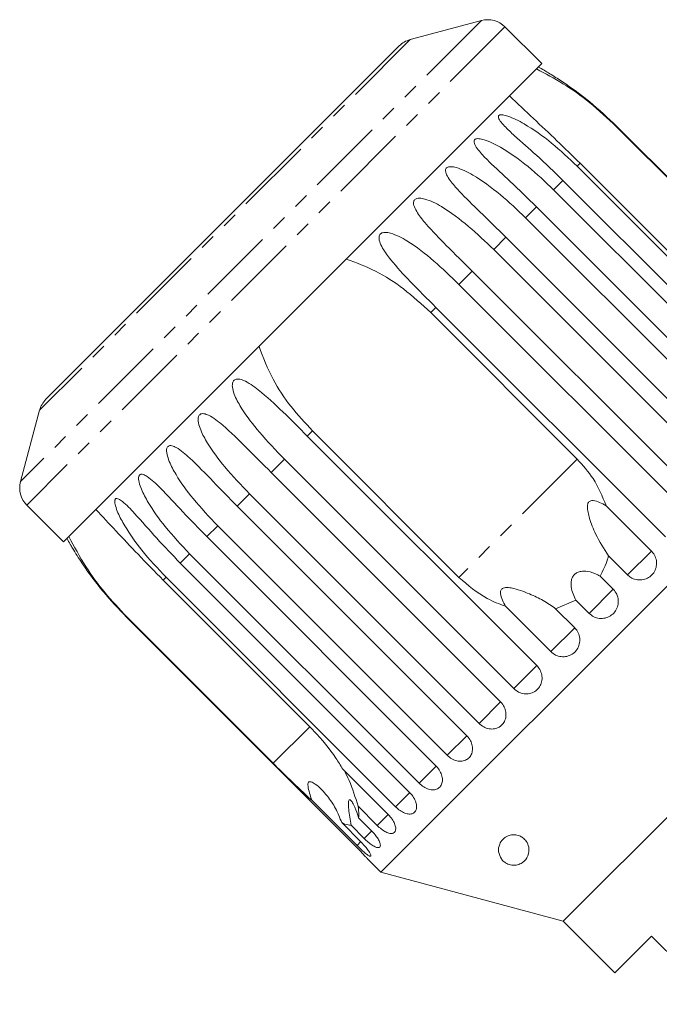
# Model space of a CAD drawing. Units: millimetres. Extents: x -212 to 648, y -166 to 382.
# Drawn here: x -212 to -159, y 301 to 382 of the extents above; entities that cross this region are included whole.
import ezdxf

# ---------------------------------------------------------------- set-up
doc = ezdxf.new("R2010")
doc.units = ezdxf.units.MM
doc.linetypes.add('PHANTOM', pattern=[12.7, 6.35, -1.27, 1.27, -1.27, 1.27, -1.27])

msp = doc.modelspace()

# ---------------------------------------------------------------- linework, layer by layer
at = {"color": 8, "linetype": 'PHANTOM', "lineweight": 0}
for p, q in [((-173.823, 382.178), (-211.654, 344.348)), ((-171.892, 381.661), (-211.136, 342.416)), ((-179.679, 380.609), (-210.085, 350.204)), ((-162.71, 373.491), (-162.737, 373.465)), ((-165.735, 370.466), (-165.972, 370.23)), ((-167.137, 369.065), (-167.905, 368.297)), ((-169.306, 366.895), (-170.206, 365.996)), ((-171.809, 364.392), (-172.817, 363.384)), ((-174.583, 361.618), (-175.676, 360.526)), ((-177.561, 358.64), (-177.986, 358.215)), ((-187.691, 348.511), (-188.116, 348.086)), ((-190.001, 346.201), (-191.093, 345.108)), ((-165.965, 346.194), (-175.67, 336.49)), ((-192.859, 343.342), (-193.868, 342.334)), ((-195.471, 340.73), (-196.37, 339.831)), ((-159.873, 338.653), (-161.831, 336.696)), ((-197.772, 338.43), (-198.54, 337.662)), ((-199.705, 336.497), (-199.941, 336.26)), ((-163.01, 335.517), (-164.992, 333.535)), ((-202.94, 333.261), (-202.967, 333.235)), ((-166.171, 332.356), (-168.129, 330.398)), ((-169.278, 329.248), (-171.164, 327.363)), ((-172.256, 326.271), (-174.022, 324.505)), ((-187.921, 324.239), (-190.919, 321.24)), ((-175.03, 323.496), (-176.634, 321.893)), ((-177.528, 320.999), (-178.935, 319.592)), ((-179.692, 318.834), (-180.868, 317.659)), ((-181.485, 317.041), (-182.385, 316.142)), ((-182.825, 315.702), (-183.45, 315.076)), ((-183.72, 314.807), (-184.036, 314.49))]:
    msp.add_line(p, q, dxfattribs=at)
at = {"color": 7, "linetype": 'Continuous', "lineweight": 15}
for p, q in [((-173.823, 382.178), (-179.679, 380.609)), ((-168.873, 378.642), (-171.892, 381.661)), ((-180.576, 380.092), (-209.567, 351.1)), ((-168.873, 378.642), (-208.117, 339.398)), ((-162.737, 373.465), (-150.716, 361.444)), ((-143.873, 354.654), (-162.71, 373.491)), ((-165.972, 370.23), (-147.134, 351.392)), ((-153.715, 358.445), (-165.735, 370.466)), ((-148.3, 350.227), (-167.137, 369.065)), ((-167.905, 368.297), (-149.068, 349.459)), ((-150.469, 348.058), (-169.306, 366.895)), ((-170.206, 365.996), (-151.368, 347.159)), ((-152.972, 345.555), (-171.809, 364.392)), ((-172.817, 363.384), (-153.98, 344.547)), ((-155.746, 342.781), (-174.583, 361.618)), ((-175.676, 360.526), (-156.839, 341.688)), ((-177.986, 358.215), (-165.965, 346.194)), ((-158.724, 339.803), (-177.561, 358.64)), ((-141.772, 352.602), (-182.077, 312.297)), ((-210.085, 350.204), (-211.654, 344.348)), ((-175.67, 336.49), (-187.691, 348.511)), ((-188.116, 348.086), (-169.278, 329.248)), ((-171.164, 327.363), (-190.001, 346.201)), ((-191.093, 345.108), (-172.256, 326.271)), ((-174.022, 324.505), (-192.859, 343.342)), ((-211.136, 342.416), (-208.117, 339.398)), ((-193.868, 342.334), (-175.03, 323.496)), ((-163.591, 342.371), (-159.873, 338.653)), ((-176.634, 321.893), (-195.471, 340.73)), ((-196.37, 339.831), (-177.533, 320.994)), ((-178.935, 319.592), (-197.772, 338.43)), ((-161.831, 336.696), (-163.396, 338.26)), ((-198.54, 337.662), (-179.703, 318.824)), ((-137.76, 337.63), (-167.105, 308.285)), ((-199.941, 336.26), (-187.921, 324.239)), ((-180.868, 317.659), (-199.705, 336.497)), ((-164.085, 336.592), (-163.01, 335.517)), ((-167.736, 333.921), (-166.067, 334.61)), ((-164.992, 333.535), (-166.067, 334.61)), ((-168.129, 330.398), (-171.846, 334.116)), ((-167.736, 333.921), (-166.171, 332.356)), ((-202.967, 333.235), (-184.129, 314.398)), ((-190.919, 321.24), (-202.94, 333.261)), ((-185.203, 320.759), (-181.485, 317.041)), ((-184.036, 314.49), (-187.754, 318.208)), ((-182.385, 316.142), (-183.95, 317.706)), ((-183.913, 316.764), (-182.838, 315.689)), ((-185.291, 316.365), (-183.726, 314.8)), ((-183.45, 315.076), (-184.526, 316.152)), ((-183.167, 313.386), (-182.077, 312.297)), ((-182.077, 312.297), (-167.105, 308.285)), ((-167.105, 308.285), (-162.863, 304.042)), ((-162.863, 304.042), (-159.857, 307.048)), ((-159.857, 307.048), (-154.271, 301.461))]:
    msp.add_line(p, q, dxfattribs=at)
for centre, radius, start, end in [((-173.306, 380.247), 2, 45, 105), ((-179.161, 378.678), 2, 105, 135), ((-182.838, 353.363), 28.5, 60.20836, 61.30209), ((-208.153, 349.686), 2, 135, 165), ((-209.722, 343.831), 2, 165, 225), ((-182.838, 353.363), 28.5, 208.69791, 209.78456)]:
    msp.add_arc(centre, radius, start, end, dxfattribs=at)
for points, knots in [([(-169.311, 378.204), (-168.581, 377.821), (-167.095, 377.041), (-164.847, 375.439), (-163.461, 374.142), (-162.737, 373.465)], [0, 0, 0, 0, 0.315623, 0.642623, 1, 1, 1, 1]), ([(-162.71, 373.491), (-163.44, 374.179), (-164.757, 375.421), (-166.54, 376.736), (-167.698, 377.499), (-168.247, 377.838), (-168.515, 378), (-168.638, 378.073), (-168.686, 378.101), (-168.681, 378.098), (-168.68, 378.097)], [0, 0, 0, 0, 0.377375, 0.681804, 0.834113, 0.910376, 0.943581, 0.977145, 0.994129, 1, 1, 1, 1]), ([(-165.735, 370.466), (-166.363, 371.086), (-167.634, 372.34), (-169.635, 374.207), (-170.876, 375.379), (-171.525, 375.991)], [0, 0, 0, 0, 0.318504, 0.644188, 1, 1, 1, 1]), ([(-167.137, 369.065), (-167.858, 369.76), (-169.161, 371.017), (-170.824, 372.453), (-171.817, 373.38), (-172.233, 373.853), (-172.399, 374.114), (-172.449, 374.267), (-172.422, 374.37), (-172.359, 374.422), (-172.244, 374.45), (-172.014, 374.438), (-171.343, 374.252), (-169.936, 373.521), (-168.009, 372.155), (-166.655, 370.875), (-165.972, 370.23)], [0, 0, 0, 0, 0.18874, 0.340996, 0.417172, 0.455314, 0.471921, 0.488707, 0.497202, 0.505735, 0.513758, 0.527742, 0.555467, 0.649445, 0.823065, 1, 1, 1, 1]), ([(-169.306, 366.895), (-170.025, 367.594), (-171.323, 368.856), (-172.946, 370.331), (-173.893, 371.304), (-174.276, 371.81), (-174.417, 372.096), (-174.451, 372.266), (-174.408, 372.384), (-174.333, 372.447), (-174.206, 372.488), (-173.962, 372.49), (-173.271, 372.324), (-171.856, 371.601), (-169.938, 370.226), (-168.587, 368.944), (-167.905, 368.297)], [0, 0, 0, 0, 0.18874, 0.340996, 0.417172, 0.455314, 0.471921, 0.488707, 0.497202, 0.505735, 0.513758, 0.527742, 0.555467, 0.649445, 0.823065, 1, 1, 1, 1]), ([(-171.809, 364.392), (-172.524, 365.094), (-173.817, 366.362), (-175.398, 367.878), (-176.3, 368.897), (-176.651, 369.435), (-176.77, 369.743), (-176.788, 369.929), (-176.731, 370.061), (-176.647, 370.133), (-176.511, 370.183), (-176.256, 370.196), (-175.55, 370.045), (-174.136, 369.321), (-172.234, 367.93), (-170.886, 366.645), (-170.206, 365.996)], [0, 0, 0, 0, 0.18874, 0.340996, 0.417172, 0.455314, 0.471921, 0.488707, 0.497202, 0.505735, 0.513758, 0.527742, 0.555467, 0.649445, 0.823065, 1, 1, 1, 1]), ([(-174.583, 361.618), (-175.295, 362.323), (-176.581, 363.597), (-178.121, 365.155), (-178.979, 366.218), (-179.3, 366.786), (-179.399, 367.114), (-179.403, 367.313), (-179.336, 367.456), (-179.244, 367.537), (-179.1, 367.594), (-178.838, 367.615), (-178.124, 367.471), (-176.72, 366.737), (-174.84, 365.324), (-173.496, 364.035), (-172.817, 363.384)], [0, 0, 0, 0, 0.18874, 0.340996, 0.417172, 0.455314, 0.471921, 0.488707, 0.497202, 0.505735, 0.513758, 0.527742, 0.555467, 0.649445, 0.823065, 1, 1, 1, 1]), ([(-177.561, 358.64), (-178.269, 359.349), (-179.549, 360.629), (-181.047, 362.229), (-181.863, 363.333), (-182.158, 363.928), (-182.24, 364.273), (-182.233, 364.483), (-182.157, 364.635), (-182.059, 364.721), (-181.911, 364.783), (-181.644, 364.808), (-180.93, 364.665), (-179.544, 363.913), (-177.691, 362.472), (-176.352, 361.179), (-175.676, 360.526)], [0, 0, 0, 0, 0.18874, 0.340996, 0.417172, 0.455314, 0.471921, 0.488707, 0.497202, 0.505735, 0.513758, 0.527742, 0.555467, 0.649445, 0.823065, 1, 1, 1, 1]), ([(-184.914, 362.602), (-184.102, 362.3), (-182.45, 361.687), (-180.115, 360.171), (-178.716, 358.886), (-177.986, 358.215)], [0, 0, 0, 0, 0.315623, 0.642623, 1, 1, 1, 1]), ([(-187.691, 348.511), (-188.291, 349.159), (-189.504, 350.47), (-191.066, 352.776), (-191.73, 354.525), (-192.077, 355.438)], [0, 0, 0, 0, 0.3185035, 0.644188, 1, 1, 1, 1]), ([(-190.001, 346.201), (-190.696, 346.922), (-191.953, 348.225), (-193.306, 349.97), (-194, 351.196), (-194.23, 351.856), (-194.28, 352.233), (-194.257, 352.46), (-194.174, 352.618), (-194.077, 352.703), (-193.936, 352.758), (-193.688, 352.764), (-193.039, 352.556), (-191.796, 351.661), (-190.097, 350.067), (-188.78, 348.75), (-188.116, 348.086)], [0, 0, 0, 0, 0.18874, 0.340996, 0.417172, 0.455314, 0.471921, 0.488707, 0.497202, 0.505735, 0.513758, 0.527742, 0.555467, 0.649445, 0.823065, 1, 1, 1, 1]), ([(-192.859, 343.342), (-193.552, 344.066), (-194.804, 345.374), (-196.131, 347.145), (-196.81, 348.387), (-197.036, 349.05), (-197.087, 349.426), (-197.068, 349.649), (-196.991, 349.801), (-196.9, 349.88), (-196.767, 349.927), (-196.532, 349.92), (-195.915, 349.68), (-194.72, 348.737), (-193.065, 347.098), (-191.755, 345.776), (-191.093, 345.108)], [0, 0, 0, 0, 0.18874, 0.340996, 0.417172, 0.455314, 0.471921, 0.488707, 0.497202, 0.505735, 0.513758, 0.527742, 0.555467, 0.649445, 0.823065, 1, 1, 1, 1]), ([(-195.471, 340.73), (-196.162, 341.456), (-197.41, 342.769), (-198.716, 344.561), (-199.386, 345.811), (-199.613, 346.473), (-199.67, 346.843), (-199.658, 347.059), (-199.59, 347.202), (-199.507, 347.273), (-199.384, 347.31), (-199.165, 347.287), (-198.584, 347.011), (-197.441, 346.016), (-195.831, 344.333), (-194.526, 343.004), (-193.868, 342.334)], [0, 0, 0, 0, 0.18874, 0.340996, 0.417172, 0.455314, 0.471921, 0.488707, 0.497202, 0.505735, 0.513758, 0.527742, 0.555467, 0.649445, 0.823065, 1, 1, 1, 1]), ([(-163.591, 342.371), (-163.903, 343.139), (-164.477, 344.549), (-165.5, 345.68), (-165.965, 346.194)], [0, 0, 0, 0, 0.54476, 1, 1, 1, 1]), ([(-197.772, 338.43), (-198.461, 339.158), (-199.705, 340.473), (-200.997, 342.28), (-201.665, 343.531), (-201.9, 344.186), (-201.966, 344.547), (-201.963, 344.754), (-201.907, 344.885), (-201.834, 344.947), (-201.723, 344.971), (-201.522, 344.93), (-200.981, 344.614), (-199.892, 343.565), (-198.325, 341.839), (-197.026, 340.505), (-196.37, 339.831)], [0, 0, 0, 0, 0.18874, 0.340996, 0.417172, 0.455314, 0.471921, 0.488707, 0.497202, 0.505735, 0.513758, 0.527742, 0.555467, 0.649445, 0.823065, 1, 1, 1, 1]), ([(-199.705, 336.497), (-200.393, 337.226), (-201.635, 338.544), (-202.918, 340.359), (-203.592, 341.605), (-203.839, 342.247), (-203.918, 342.595), (-203.927, 342.79), (-203.884, 342.908), (-203.823, 342.957), (-203.726, 342.968), (-203.546, 342.906), (-203.046, 342.548), (-202.012, 341.445), (-200.486, 339.677), (-199.193, 338.338), (-198.54, 337.662)], [0, 0, 0, 0, 0.18874, 0.340996, 0.417172, 0.455314, 0.471921, 0.488707, 0.497202, 0.505735, 0.513758, 0.527742, 0.555467, 0.649445, 0.823065, 1, 1, 1, 1]), ([(-163.396, 338.26), (-163.77, 338.835), (-164.375, 339.766), (-164.875, 341.048), (-165.087, 341.816), (-165.151, 342.22), (-165.117, 342.499), (-165.055, 342.64), (-164.965, 342.728), (-164.831, 342.784), (-164.54, 342.796), (-164.102, 342.651), (-163.765, 342.466), (-163.591, 342.371)], [0, 0, 0, 0, 0.335768, 0.543259, 0.618241, 0.693605, 0.722978, 0.743044, 0.76326, 0.781026, 0.813194, 0.903309, 1, 1, 1, 1]), ([(-205.466, 342.049), (-204.925, 341.477), (-203.824, 340.312), (-201.969, 338.317), (-200.637, 336.966), (-199.941, 336.26)], [0, 0, 0, 0, 0.315623, 0.642623, 1, 1, 1, 1]), ([(-202.94, 333.261), (-203.545, 333.904), (-204.77, 335.205), (-206.406, 337.436), (-207.243, 339.012), (-207.68, 339.836)], [0, 0, 0, 0, 0.318504, 0.644188, 1, 1, 1, 1]), ([(-207.573, 339.204), (-207.573, 339.204), (-207.573, 339.205), (-207.541, 339.15), (-207.452, 339.002), (-207.128, 338.465), (-206.291, 337.167), (-204.892, 335.271), (-203.612, 333.918), (-202.967, 333.235)], [0, 0, 0, 0, 0.011275, 0.027324, 0.055298, 0.110758, 0.298753, 0.64606, 1, 1, 1, 1]), ([(-161.831, 336.696), (-161.749, 336.624), (-161.546, 336.446), (-161.138, 336.286), (-160.656, 336.26), (-160.196, 336.396), (-159.814, 336.675), (-159.549, 337.064), (-159.43, 337.519), (-159.469, 337.991), (-159.634, 338.383), (-159.806, 338.577), (-159.873, 338.653)], [0, 0, 0, 0, 0.074145, 0.182838, 0.291154, 0.398643, 0.505189, 0.611116, 0.717056, 0.823625, 0.931125, 1, 1, 1, 1]), ([(-164.085, 336.592), (-163.853, 337.042), (-163.575, 337.582), (-163.421, 338.164), (-163.396, 338.26)], [0, 0, 0, 0, 0.834629, 1, 1, 1, 1]), ([(-166.067, 334.61), (-166.237, 334.96), (-166.48, 335.461), (-166.479, 336.165), (-166.357, 336.522), (-166.189, 336.746), (-165.943, 336.909), (-165.581, 337.01), (-164.981, 336.985), (-164.464, 336.804), (-164.148, 336.627), (-164.085, 336.592)], [0, 0, 0, 0, 0.273251, 0.391227, 0.448424, 0.506096, 0.55711, 0.625409, 0.738173, 0.947835, 1, 1, 1, 1]), ([(-175.67, 336.49), (-174.931, 335.849), (-173.775, 334.847), (-172.358, 334.31), (-171.846, 334.116)], [0, 0, 0, 0, 0.638952, 1, 1, 1, 1]), ([(-171.846, 334.116), (-171.937, 334.281), (-172.119, 334.614), (-172.265, 335.04), (-172.262, 335.336), (-172.215, 335.471), (-172.136, 335.563), (-172.013, 335.631), (-171.754, 335.678), (-170.998, 335.577), (-169.952, 335.18), (-168.717, 334.606), (-168.066, 334.151), (-167.736, 333.921)], [0, 0, 0, 0, 0.09192, 0.184469, 0.213598, 0.234944, 0.252832, 0.270696, 0.298851, 0.369579, 0.605493, 0.799666, 1, 1, 1, 1]), ([(-164.992, 333.535), (-164.868, 333.433), (-164.619, 333.229), (-164.146, 333.101), (-163.664, 333.127), (-163.22, 333.315), (-162.867, 333.637), (-162.641, 334.056), (-162.566, 334.528), (-162.652, 334.999), (-162.832, 335.327), (-162.975, 335.48), (-163.01, 335.517)], [0, 0, 0, 0, 0.108488, 0.216991, 0.325107, 0.432315, 0.538635, 0.644516, 0.750623, 0.857499, 0.965312, 1, 1, 1, 1]), ([(-168.129, 330.398), (-168.005, 330.296), (-167.757, 330.091), (-167.286, 329.96), (-166.809, 329.982), (-166.37, 330.165), (-166.021, 330.483), (-165.799, 330.899), (-165.726, 331.368), (-165.812, 331.838), (-165.993, 332.166), (-166.136, 332.319), (-166.171, 332.356)], [0, 0, 0, 0, 0.108488, 0.216991, 0.325107, 0.432315, 0.538635, 0.644516, 0.750623, 0.857499, 0.965312, 1, 1, 1, 1]), ([(-171.164, 327.363), (-171.04, 327.261), (-170.793, 327.055), (-170.33, 326.916), (-169.863, 326.928), (-169.437, 327.098), (-169.101, 327.404), (-168.889, 327.808), (-168.825, 328.269), (-168.917, 328.733), (-169.1, 329.059), (-169.244, 329.211), (-169.278, 329.248)], [0, 0, 0, 0, 0.108488, 0.216991, 0.325107, 0.432315, 0.538635, 0.644516, 0.750623, 0.857499, 0.965312, 1, 1, 1, 1]), ([(-174.022, 324.505), (-173.899, 324.401), (-173.654, 324.194), (-173.202, 324.044), (-172.752, 324.039), (-172.346, 324.19), (-172.03, 324.474), (-171.837, 324.861), (-171.788, 325.306), (-171.891, 325.759), (-172.078, 326.081), (-172.221, 326.234), (-172.256, 326.271)], [0, 0, 0, 0, 0.108488, 0.216991, 0.325107, 0.432315, 0.538635, 0.644516, 0.750623, 0.857499, 0.965312, 1, 1, 1, 1]), ([(-185.203, 320.759), (-185.39, 321.062), (-186.047, 322.127), (-187.012, 323.315), (-187.803, 324.12), (-187.921, 324.239)], [0, 0, 0, 0, 0.253442, 0.889219, 1, 1, 1, 1]), ([(-176.634, 321.893), (-176.512, 321.788), (-176.269, 321.579), (-175.832, 321.414), (-175.404, 321.387), (-175.024, 321.511), (-174.736, 321.768), (-174.569, 322.128), (-174.542, 322.552), (-174.659, 322.991), (-174.851, 323.308), (-174.995, 323.459), (-175.03, 323.496)], [0, 0, 0, 0, 0.108488, 0.216991, 0.325107, 0.432315, 0.538635, 0.644516, 0.750623, 0.857499, 0.965312, 1, 1, 1, 1]), ([(-190.919, 321.24), (-190.464, 320.788), (-189.386, 319.714), (-188.352, 318.76), (-187.754, 318.208)], [0, 0, 0, 0, 0.421759, 1, 1, 1, 1]), ([(-178.935, 319.592), (-178.814, 319.487), (-178.573, 319.275), (-178.155, 319.091), (-177.754, 319.037), (-177.407, 319.128), (-177.153, 319.351), (-177.019, 319.679), (-177.018, 320.076), (-177.154, 320.496), (-177.354, 320.805), (-177.498, 320.957), (-177.533, 320.994)], [0, 0, 0, 0, 0.108488, 0.216991, 0.325107, 0.432315, 0.538635, 0.644516, 0.750623, 0.857499, 0.965312, 1, 1, 1, 1]), ([(-183.95, 317.706), (-184.174, 318.435), (-184.49, 319.468), (-184.943, 320.367), (-185.076, 320.632)], [0, 0, 0, 0, 0.705917, 1, 1, 1, 1]), ([(-187.754, 318.208), (-187.816, 318.403), (-187.94, 318.793), (-188.057, 319.249), (-188.068, 319.53), (-188.041, 319.645), (-187.99, 319.709), (-187.906, 319.738), (-187.726, 319.707), (-187.195, 319.38), (-186.495, 318.626), (-185.763, 317.551), (-185.448, 316.76), (-185.291, 316.365)], [0, 0, 0, 0, 0.091949, 0.184461, 0.213591, 0.234934, 0.252821, 0.270685, 0.298839, 0.36957, 0.605496, 0.802946, 1, 1, 1, 1]), ([(-180.868, 317.659), (-180.748, 317.552), (-180.51, 317.338), (-180.114, 317.132), (-179.744, 317.047), (-179.435, 317.1), (-179.222, 317.282), (-179.125, 317.573), (-179.156, 317.938), (-179.314, 318.336), (-179.522, 318.637), (-179.667, 318.788), (-179.703, 318.824)], [0, 0, 0, 0, 0.108488, 0.216991, 0.325107, 0.432315, 0.538635, 0.644516, 0.750623, 0.857499, 0.965312, 1, 1, 1, 1]), ([(-184.526, 316.152), (-184.597, 316.6), (-184.699, 317.242), (-184.753, 317.891), (-184.735, 318.144), (-184.688, 318.246), (-184.605, 318.247), (-184.472, 318.12), (-184.241, 317.726), (-184.046, 317.223), (-183.935, 316.84), (-183.913, 316.764)], [0, 0, 0, 0, 0.273254, 0.391229, 0.448426, 0.506097, 0.557111, 0.625411, 0.738176, 0.947841, 1, 1, 1, 1]), ([(-183.913, 316.764), (-183.902, 316.852), (-183.867, 317.115), (-183.917, 317.47), (-183.95, 317.706)], [0, 0, 0, 0, 0.333731, 1, 1, 1, 1]), ([(-182.385, 316.142), (-182.268, 316.033), (-182.032, 315.816), (-181.66, 315.586), (-181.325, 315.467), (-181.059, 315.477), (-180.891, 315.614), (-180.837, 315.861), (-180.904, 316.19), (-181.087, 316.563), (-181.305, 316.854), (-181.45, 317.005), (-181.485, 317.041)], [0, 0, 0, 0, 0.108488, 0.216991, 0.325107, 0.432315, 0.538635, 0.644516, 0.750623, 0.857499, 0.965312, 1, 1, 1, 1]), ([(-185.291, 316.365), (-185.111, 316.287), (-184.827, 316.165), (-184.606, 316.155), (-184.526, 316.152)], [0, 0, 0, 0, 0.6362463, 1, 1, 1, 1]), ([(-183.45, 315.076), (-183.372, 315.001), (-183.178, 314.814), (-182.861, 314.562), (-182.545, 314.371), (-182.297, 314.296), (-182.144, 314.345), (-182.101, 314.512), (-182.172, 314.777), (-182.351, 315.109), (-182.589, 315.428), (-182.768, 315.616), (-182.838, 315.689)], [0, 0, 0, 0, 0.074145, 0.182838, 0.291154, 0.398643, 0.505189, 0.611116, 0.717056, 0.823625, 0.931125, 1, 1, 1, 1]), ([(-172.191, 313.396), (-172.285, 313.587), (-172.482, 313.989), (-172.39, 314.533), (-172.128, 314.961), (-171.818, 315.209), (-171.503, 315.335), (-171.216, 315.378), (-170.939, 315.357), (-170.664, 315.273), (-170.379, 315.108), (-170.083, 314.794), (-169.877, 314.271), (-169.953, 313.627), (-170.317, 313.134), (-170.778, 312.915), (-171.087, 312.864), (-171.328, 312.87), (-171.555, 312.923), (-171.777, 313.016), (-172.012, 313.174), (-172.125, 313.314), (-172.191, 313.396)], [0, 0, 0, 0, 0.096602, 0.203336, 0.269748, 0.320553, 0.350764, 0.375147, 0.399677, 0.421187, 0.450809, 0.495222, 0.56811, 0.680191, 0.795423, 0.846397, 0.868261, 0.890326, 0.910021, 0.927349, 0.957036, 1, 1, 1, 1]), ([(-183.166, 313.387), (-183.163, 313.383), (-183.15, 313.37), (-183.239, 313.468), (-183.424, 313.668), (-183.695, 313.956), (-183.946, 314.213), (-184.093, 314.362), (-184.129, 314.398)], [0, 0, 0, 0, 0.077686, 0.289352, 0.501471, 0.715126, 0.930655, 1, 1, 1, 1]), ([(-184.036, 314.49), (-183.959, 314.414), (-183.767, 314.225), (-183.469, 313.954), (-183.188, 313.728), (-182.987, 313.606), (-182.885, 313.604), (-182.892, 313.721), (-183.007, 313.942), (-183.22, 314.24), (-183.475, 314.542), (-183.656, 314.728), (-183.726, 314.8)], [0, 0, 0, 0, 0.074145, 0.182838, 0.291154, 0.398643, 0.505189, 0.611116, 0.717056, 0.823625, 0.931125, 1, 1, 1, 1])]:
    msp.add_open_spline(points, degree=3, knots=knots, dxfattribs=at)

doc.saveas('drawing.dxf')
